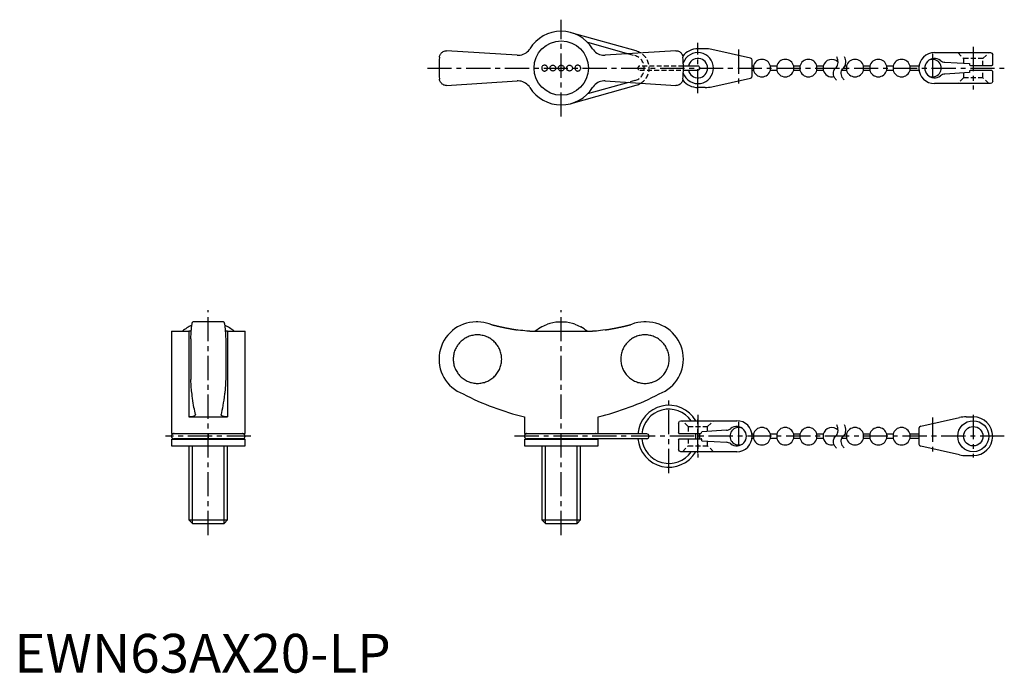
# Model space of a CAD drawing. Extents: x 1 to 255, y 0 to 169.
import ezdxf

# ---------------------------------------------------------------- set-up
doc = ezdxf.new("R2010")
doc.units = 0
doc.header["$LTSCALE"] = 5
doc.linetypes.add('CENTER', pattern=[2, 1.25, -0.25, 0.25, -0.25])
doc.linetypes.add('HIDDEN', pattern=[0.375, 0.25, -0.125])
doc.layers.get('0').update_dxf_attribs({"linetype": 'CONTINUOUS'})
for name, color, linetype in [('1', 1, 'CENTER'), ('2', 2, 'HIDDEN'), ('3', 3, 'CONTINUOUS'), ('4', 4, 'CONTINUOUS')]:
    doc.layers.add(name, color=color, linetype=linetype)
doc.styles.add('STANDARD1', font='txt')

msp = doc.modelspace()

# ---------------------------------------------------------------- linework, layer by layer
for p, q in [((160.32, 160.43), (143.57, 165.14)), ((147.77, 162.66), (158.31, 159.7)), ((129.63, 159.31), (111.42, 160.5)), ((170.58, 160.5), (152.37, 159.31)), ((178.1, 161), (176.25, 161)), ((189.78, 158.6), (179.83, 160.81)), ((237.25, 160), (251.65, 160)), ((190.25, 156.5), (190.25, 158.02)), ((239.91, 157.54), (246.25, 157.15)), ((252.25, 156.85), (252.25, 159.4)), ((176.25, 156.5), (172.5, 156.5)), ((172.5, 155.5), (176.25, 155.5)), ((190.56, 156.5), (190.25, 156.5)), ((190.25, 153.98), (190.25, 155.5)), ((190.25, 155.5), (190.56, 155.5)), ((190.56, 156.5), (190.56, 155.5)), ((196.56, 156.5), (194.94, 156.5)), ((194.94, 155.5), (194.94, 156.5)), ((194.94, 155.5), (196.56, 155.5)), ((196.56, 156.5), (196.56, 155.5)), ((202.56, 156.5), (200.94, 156.5)), ((200.94, 155.5), (200.94, 156.5)), ((200.94, 155.5), (202.56, 155.5)), ((202.56, 156.5), (202.56, 155.5)), ((208.56, 156.5), (206.94, 156.5)), ((206.94, 155.5), (206.94, 156.5)), ((206.94, 155.5), (208.56, 155.5)), ((208.56, 156.5), (208.56, 155.5)), ((213.37, 155.5), (214.56, 155.5)), ((214.56, 156.5), (214.14, 156.5)), ((214.56, 156.5), (214.56, 155.5)), ((220.56, 156.5), (218.94, 156.5)), ((218.94, 155.5), (218.94, 156.5)), ((218.94, 155.5), (220.56, 155.5)), ((220.56, 156.5), (220.56, 155.5)), ((226.56, 156.5), (224.94, 156.5)), ((224.94, 155.5), (224.94, 156.5)), ((224.94, 155.5), (226.56, 155.5)), ((226.56, 156.5), (226.56, 155.5)), ((233.28, 156.5), (230.94, 156.5)), ((230.94, 155.5), (230.94, 156.5)), ((230.94, 155.5), (233.28, 155.5)), ((246.25, 155.15), (246.25, 154.85)), ((252.05, 155.35), (246.45, 155.35)), ((246.75, 156.65), (252.05, 156.65)), ((252.25, 152.6), (252.25, 155.15)), ((111.42, 151.5), (129.63, 152.69)), ((152.37, 152.69), (170.58, 151.5)), ((179.83, 151.19), (189.78, 153.4)), ((246.25, 154.85), (239.91, 154.46)), ((143.57, 146.86), (160.32, 151.57)), ((158.31, 152.3), (147.77, 149.34)), ((178.1, 151), (176.25, 151)), ((251.65, 152), (237.25, 152)), ((53.97, 90.5), (46.03, 90.5)), ((119.46, 90.5), (119.1, 90.5)), ((135.96, 89.22), (137.46, 89.89)), ((139.61, 90.41), (138.11, 90.1)), ((141.75, 90.47), (140.25, 90.47)), ((143.89, 90.1), (142.39, 90.41)), ((144.54, 89.89), (146.04, 89.22)), ((162.9, 90.5), (162.54, 90.5)), ((40.5, 88.11), (40.5, 61.73)), ((40.5, 88.11), (45, 88.11)), ((45, 88.11), (45, 66)), ((55, 88.11), (55, 66)), ((55, 88.11), (59.5, 88.11)), ((59.5, 61.73), (59.5, 88.11)), ((132.92, 88.11), (149.08, 88.11)), ((45.5, 86.18), (45.5, 75.62)), ((54.5, 86.18), (54.5, 75.62)), ((46.69, 66.62), (46.7, 66.55)), ((53.3, 66.55), (53.31, 66.62)), ((45, 66), (55, 66)), ((131.5, 66), (131.5, 61.73)), ((150.5, 61.73), (150.5, 66)), ((171.25, 64.4), (171.25, 61.85)), ((171.85, 65), (186.25, 65)), ((233.72, 63.6), (243.67, 65.81)), ((245.4, 66), (247.25, 66)), ((40.5, 61.73), (59.5, 61.73)), ((58.88, 61.63), (41.12, 61.63)), ((131.5, 61.73), (150.5, 61.73)), ((163.05, 61.63), (132.12, 61.63)), ((176.75, 61.65), (171.45, 61.65)), ((183.59, 62.54), (177.25, 62.15)), ((190.56, 61.5), (190.22, 61.5)), ((190.56, 61.5), (190.56, 60.5)), ((196.56, 61.5), (194.94, 61.5)), ((194.94, 60.5), (194.94, 61.5)), ((196.56, 61.5), (196.56, 60.5)), ((202.56, 61.5), (200.94, 61.5)), ((200.94, 60.5), (200.94, 61.5)), ((202.56, 61.5), (202.56, 60.5)), ((208.56, 61.5), (206.94, 61.5)), ((206.94, 60.5), (206.94, 61.5)), ((208.56, 61.5), (208.56, 60.5)), ((214.56, 61.5), (214.14, 61.5)), ((214.56, 61.5), (214.56, 60.5)), ((220.56, 61.5), (218.94, 61.5)), ((218.94, 60.5), (218.94, 61.5)), ((220.56, 61.5), (220.56, 60.5)), ((226.56, 61.5), (224.94, 61.5)), ((224.94, 60.5), (224.94, 61.5)), ((226.56, 61.5), (226.56, 60.5)), ((233.25, 61.5), (230.94, 61.5)), ((230.94, 60.5), (230.94, 61.5)), ((233.25, 63.02), (233.25, 61.5)), ((40.5, 60.28), (59.5, 60.28)), ((40.5, 60.28), (40.5, 58.5)), ((40.5, 58.5), (59.5, 58.5)), ((41.12, 60.38), (58.88, 60.38)), ((45, 58.5), (45, 39.42)), ((55, 39.42), (55, 58.5)), ((59.5, 58.5), (59.5, 60.28)), ((131.5, 60.28), (131.5, 58.5)), ((131.5, 60.28), (150.5, 60.28)), ((131.5, 58.5), (150.5, 58.5)), ((132.12, 60.38), (163.05, 60.38)), ((136, 58.5), (136, 39.42)), ((146, 39.42), (146, 58.5)), ((150.5, 58.5), (150.5, 60.28)), ((171.25, 60.15), (171.25, 57.6)), ((171.45, 60.35), (177.05, 60.35)), ((177.25, 59.85), (177.25, 60.15)), ((177.25, 59.85), (183.59, 59.46)), ((190.22, 60.5), (190.56, 60.5)), ((194.94, 60.5), (196.56, 60.5)), ((200.94, 60.5), (202.56, 60.5)), ((206.94, 60.5), (208.56, 60.5)), ((213.37, 60.5), (214.56, 60.5)), ((218.94, 60.5), (220.56, 60.5)), ((224.94, 60.5), (226.56, 60.5)), ((230.94, 60.5), (233.25, 60.5)), ((233.25, 60.5), (233.25, 58.98)), ((243.67, 56.19), (233.72, 58.4)), ((186.25, 57), (171.85, 57)), ((245.4, 56), (247.25, 56)), ((45, 39.42), (45.92, 38.5)), ((45, 39.42), (55, 39.42)), ((45.92, 38.5), (54.08, 38.5)), ((54.08, 38.5), (55, 39.42)), ((136, 39.42), (136.92, 38.5)), ((136, 39.42), (146, 39.42)), ((136.92, 38.5), (145.08, 38.5)), ((145.08, 38.5), (146, 39.42))]:
    msp.add_line(p, q)
for points in [[(109.63, 158.86), (109.63, 158.87), (109.66, 159.05), (109.7, 159.22), (109.76, 159.4), (109.84, 159.56), (109.94, 159.72), (110.06, 159.88), (110.2, 160.02), (110.36, 160.15), (110.58, 160.29), (110.83, 160.4), (111.11, 160.47), (111.26, 160.49), (111.42, 160.5)], [(129.63, 159.31), (130.03, 159.3), (130.44, 159.35), (130.83, 159.43), (131.22, 159.56), (131.58, 159.74), (131.93, 159.95), (132.25, 160.2), (132.53, 160.49), (132.79, 160.8), (132.92, 161)], [(149.08, 161), (149.3, 160.68), (149.57, 160.38), (149.86, 160.11), (150.19, 159.87), (150.53, 159.68), (150.9, 159.52), (151.28, 159.4), (151.67, 159.33), (152.07, 159.3), (152.37, 159.31)], [(170.58, 160.5), (170.82, 160.48), (171.05, 160.44), (171.26, 160.36), (171.46, 160.27), (171.65, 160.14), (171.82, 160), (171.97, 159.84), (172.1, 159.66), (172.21, 159.47), (172.29, 159.27), (172.34, 159.07), (172.37, 158.87), (172.37, 158.86)], [(136.71, 156.75), (136.58, 156.74), (136.44, 156.7), (136.32, 156.64), (136.21, 156.55), (136.12, 156.45), (136.04, 156.33), (135.99, 156.21), (135.97, 156.08), (135.97, 155.97), (135.98, 155.85), (136.01, 155.74), (136.05, 155.65), (136.11, 155.55), (136.19, 155.47), (136.28, 155.39), (136.38, 155.33), (136.5, 155.28), (136.63, 155.25), (136.77, 155.25), (136.91, 155.28), (137.04, 155.32), (137.16, 155.4), (137.26, 155.49), (137.35, 155.59), (137.4, 155.71), (137.44, 155.83), (137.46, 155.95), (137.46, 156.07), (137.44, 156.19), (137.4, 156.3), (137.35, 156.41), (137.27, 156.5), (137.19, 156.58), (137.09, 156.65), (136.98, 156.7), (136.86, 156.74), (136.71, 156.75)], [(138.86, 155.25), (138.73, 155.26), (138.6, 155.29), (138.49, 155.35), (138.38, 155.42), (138.29, 155.51), (138.21, 155.62), (138.16, 155.73), (138.12, 155.86), (138.11, 155.98), (138.11, 156.1), (138.14, 156.22), (138.19, 156.33), (138.25, 156.44), (138.33, 156.53), (138.42, 156.61), (138.53, 156.67), (138.65, 156.72), (138.77, 156.75), (138.9, 156.75), (139.03, 156.73), (139.16, 156.69), (139.27, 156.63), (139.37, 156.55), (139.46, 156.45), (139.52, 156.35), (139.57, 156.23), (139.6, 156.11), (139.61, 155.98), (139.59, 155.86), (139.56, 155.74), (139.51, 155.62), (139.43, 155.52), (139.35, 155.43), (139.25, 155.36), (139.13, 155.3), (139.01, 155.27), (138.86, 155.25)], [(141, 155.25), (140.87, 155.26), (140.75, 155.29), (140.64, 155.34), (140.53, 155.41), (140.44, 155.5), (140.36, 155.6), (140.31, 155.71), (140.27, 155.83), (140.25, 155.96), (140.25, 156.09), (140.28, 156.21), (140.33, 156.33), (140.39, 156.44), (140.47, 156.53), (140.57, 156.61), (140.68, 156.68), (140.8, 156.72), (140.92, 156.75), (141.05, 156.75), (141.17, 156.73), (141.29, 156.69), (141.4, 156.63), (141.5, 156.56), (141.59, 156.46), (141.66, 156.36), (141.71, 156.24), (141.74, 156.12), (141.75, 155.99), (141.74, 155.87), (141.71, 155.75), (141.65, 155.63), (141.58, 155.53), (141.5, 155.44), (141.39, 155.36), (141.28, 155.3), (141.16, 155.27), (141, 155.25)], [(143.14, 155.25), (143.02, 155.26), (142.89, 155.29), (142.78, 155.35), (142.67, 155.42), (142.58, 155.51), (142.5, 155.61), (142.45, 155.72), (142.41, 155.84), (142.39, 155.97), (142.4, 156.09), (142.42, 156.22), (142.47, 156.33), (142.53, 156.44), (142.62, 156.53), (142.71, 156.61), (142.82, 156.68), (142.94, 156.72), (143.06, 156.75), (143.19, 156.75), (143.31, 156.73), (143.43, 156.69), (143.55, 156.63), (143.65, 156.55), (143.74, 156.46), (143.81, 156.35), (143.86, 156.23), (143.89, 156.11), (143.89, 155.98), (143.88, 155.86), (143.85, 155.74), (143.8, 155.63), (143.73, 155.53), (143.64, 155.44), (143.55, 155.37), (143.43, 155.31), (143.31, 155.27), (143.14, 155.25)], [(145.29, 156.75), (145.15, 156.74), (145.02, 156.7), (144.9, 156.64), (144.79, 156.56), (144.7, 156.46), (144.62, 156.35), (144.57, 156.24), (144.54, 156.11), (144.54, 155.99), (144.55, 155.87), (144.58, 155.76), (144.62, 155.65), (144.69, 155.55), (144.76, 155.46), (144.86, 155.38), (144.96, 155.32), (145.08, 155.28), (145.2, 155.25), (145.33, 155.25), (145.46, 155.27), (145.59, 155.32), (145.71, 155.38), (145.82, 155.47), (145.91, 155.58), (145.97, 155.7), (146.02, 155.83), (146.03, 155.95), (146.03, 156.07), (146.01, 156.18), (145.98, 156.28), (145.93, 156.38), (145.87, 156.47), (145.79, 156.56), (145.7, 156.63), (145.58, 156.69), (145.46, 156.73), (145.29, 156.75)], [(111.42, 151.5), (111.18, 151.52), (110.95, 151.56), (110.74, 151.64), (110.54, 151.73), (110.35, 151.86), (110.18, 152), (110.03, 152.16), (109.9, 152.34), (109.79, 152.53), (109.71, 152.73), (109.66, 152.93), (109.63, 153.13), (109.63, 153.14)], [(132.92, 151), (132.7, 151.32), (132.43, 151.62), (132.14, 151.89), (131.81, 152.13), (131.47, 152.32), (131.1, 152.48), (130.72, 152.6), (130.33, 152.67), (129.93, 152.7), (129.63, 152.69)], [(152.37, 152.69), (151.97, 152.7), (151.56, 152.65), (151.17, 152.57), (150.78, 152.44), (150.42, 152.26), (150.07, 152.05), (149.75, 151.8), (149.47, 151.51), (149.21, 151.2), (149.08, 151)], [(172.37, 153.14), (172.37, 153.13), (172.34, 152.95), (172.3, 152.78), (172.24, 152.6), (172.16, 152.44), (172.06, 152.28), (171.94, 152.12), (171.8, 151.98), (171.64, 151.85), (171.42, 151.71), (171.17, 151.6), (170.89, 151.53), (170.74, 151.51), (170.58, 151.5)], [(45.5, 86.18), (45.51, 86.51), (45.53, 86.83), (45.55, 87.14), (45.56, 87.43), (45.58, 87.73), (45.6, 88.01), (45.62, 88.28), (45.64, 88.54), (45.67, 88.77), (45.69, 88.99), (45.71, 89.2), (45.73, 89.39), (45.76, 89.58), (45.78, 89.74), (45.81, 89.89), (45.83, 90.03), (45.86, 90.14), (45.88, 90.24), (45.91, 90.33), (45.93, 90.39), (45.96, 90.45), (45.99, 90.48), (46.01, 90.5), (46.03, 90.5)], [(53.97, 90.5), (54, 90.49), (54.02, 90.47), (54.05, 90.43), (54.08, 90.37), (54.1, 90.29), (54.13, 90.19), (54.16, 90.09), (54.18, 89.96), (54.21, 89.82), (54.23, 89.66), (54.26, 89.49), (54.28, 89.3), (54.3, 89.09), (54.33, 88.86), (54.35, 88.63), (54.37, 88.39), (54.39, 88.13), (54.41, 87.86), (54.43, 87.57), (54.45, 87.27), (54.46, 86.95), (54.48, 86.63), (54.5, 86.18)], [(123.13, 89.78), (122.45, 90.03), (121.76, 90.22), (121.04, 90.37), (120.32, 90.46), (119.51, 90.5), (119.48, 90.5)], [(162.52, 90.5), (162.32, 90.5), (161.51, 90.45), (160.72, 90.33), (159.91, 90.14), (159.12, 89.88), (158.87, 89.78)], [(45.62, 88.13), (45.51, 88.12), (45.2, 88.11), (45, 88.11)], [(55, 88.11), (54.68, 88.11), (54.39, 88.13)], [(132.92, 88.11), (132.57, 88.12), (132.14, 88.15), (131.64, 88.19), (131.1, 88.25), (130.52, 88.32), (129.93, 88.41), (129.63, 88.45)], [(152.37, 88.45), (151.77, 88.36), (151.17, 88.28), (150.6, 88.21), (150.07, 88.16), (149.61, 88.13), (149.21, 88.11), (149.08, 88.11)], [(45.81, 71.91), (45.77, 72.11), (45.74, 72.34), (45.71, 72.59), (45.68, 72.88), (45.65, 73.19), (45.62, 73.53), (45.59, 74), (45.56, 74.5), (45.53, 75.04), (45.5, 75.62)], [(54.5, 75.62), (54.48, 75.18), (54.46, 74.76), (54.44, 74.37), (54.41, 73.98), (54.38, 73.61), (54.36, 73.26), (54.32, 72.86), (54.28, 72.5), (54.24, 72.18), (54.19, 71.91)], [(46.69, 66.62), (46.6, 67.03), (46.5, 67.48), (46.41, 67.96), (46.32, 68.46), (46.22, 69.01), (46.13, 69.58), (46.04, 70.18), (45.95, 70.82), (45.88, 71.35), (45.81, 71.91)], [(54.19, 71.91), (54.09, 71.1), (53.98, 70.34), (53.87, 69.61), (53.76, 68.93), (53.65, 68.28), (53.54, 67.68), (53.42, 67.13), (53.31, 66.62)], [(46.7, 66.55), (46.7, 66.51), (46.65, 66.41), (46.57, 66.31), (46.43, 66.23), (46.25, 66.15), (46.03, 66.09), (45.78, 66.05), (45.5, 66.02), (45.18, 66), (45, 66)], [(55, 66), (54.68, 66.01), (54.39, 66.03), (54.13, 66.06), (53.9, 66.11), (53.7, 66.17), (53.55, 66.24), (53.42, 66.32), (53.34, 66.41), (53.3, 66.51), (53.3, 66.55)]]:
    msp.add_lwpolyline(points)
at = {"flags": 128}
for points in [[(251.65, 160), (252.03, 159.87), (252.25, 159.4), (252.25, 159.4)], [(190.25, 158.02), (190.25, 158.02), (190.12, 158.39), (189.78, 158.6)], [(190.25, 155.5), (190.25, 155.53), (190.24, 155.61), (190.23, 155.73), (190.22, 155.89), (190.22, 156.06), (190.22, 156.22), (190.23, 156.35), (190.24, 156.45), (190.25, 156.5), (190.25, 156.5)], [(252.25, 156.85), (252.25, 156.85), (252.15, 156.67), (252.05, 156.65)], [(252.05, 155.35), (252.15, 155.33), (252.25, 155.15), (252.25, 155.15)], [(189.78, 153.4), (190.12, 153.61), (190.25, 153.98), (190.25, 153.98)], [(252.25, 152.6), (252.25, 152.6), (252.03, 152.13), (251.65, 152)], [(171.25, 64.4), (171.25, 64.4), (171.47, 64.87), (171.85, 65)], [(233.72, 63.6), (233.38, 63.39), (233.25, 63.02), (233.25, 63.02)], [(171.45, 61.65), (171.35, 61.67), (171.25, 61.85), (171.25, 61.85)], [(171.25, 60.15), (171.25, 60.15), (171.35, 60.33), (171.45, 60.35)], [(233.25, 58.98), (233.25, 58.98), (233.38, 58.61), (233.72, 58.4)], [(171.85, 57), (171.47, 57.13), (171.25, 57.6), (171.25, 57.6)]]:
    msp.add_lwpolyline(points, dxfattribs=at)
for points in [[(123.13, 89.78, 0), (123.18, 89.77, 0), (123.23, 89.76, 0), (123.28, 89.74, 0), (123.33, 89.73, 0), (123.38, 89.72, 0), (123.43, 89.71, 0), (123.48, 89.69, 0), (123.53, 89.68, 0), (123.58, 89.67, 0), (123.63, 89.66, 0), (123.68, 89.64, 0), (123.73, 89.63, 0), (123.78, 89.62, 0), (123.83, 89.61, 0), (123.88, 89.6, 0), (123.93, 89.58, 0), (123.98, 89.57, 0), (124.03, 89.56, 0), (124.08, 89.55, 0), (124.14, 89.54, 0), (124.19, 89.52, 0), (124.24, 89.51, 0), (124.29, 89.5, 0), (124.34, 89.49, 0), (124.39, 89.48, 0), (124.44, 89.46, 0), (124.49, 89.45, 0), (124.54, 89.44, 0), (124.59, 89.43, 0), (124.64, 89.42, 0), (124.69, 89.41, 0), (124.74, 89.39, 0), (124.79, 89.38, 0), (124.84, 89.37, 0), (124.89, 89.36, 0), (124.94, 89.35, 0), (125, 89.34, 0), (125.05, 89.33, 0), (125.1, 89.31, 0), (125.15, 89.3, 0), (125.2, 89.29, 0), (125.25, 89.28, 0), (125.3, 89.27, 0), (125.35, 89.26, 0), (125.4, 89.25, 0), (125.45, 89.24, 0), (125.5, 89.23, 0), (125.55, 89.21, 0), (125.6, 89.2, 0), (125.65, 89.19, 0), (125.7, 89.18, 0), (125.75, 89.17, 0), (125.81, 89.16, 0), (125.86, 89.15, 0), (125.91, 89.14, 0), (125.96, 89.13, 0), (126.01, 89.12, 0), (126.06, 89.11, 0), (126.11, 89.1, 0), (126.16, 89.09, 0), (126.21, 89.08, 0), (126.26, 89.06, 0), (126.31, 89.05, 0), (126.36, 89.04, 0), (126.41, 89.03, 0), (126.47, 89.02, 0), (126.52, 89.01, 0), (126.57, 89, 0), (126.62, 88.99, 0), (126.67, 88.98, 0), (126.72, 88.97, 0), (126.77, 88.96, 0), (126.82, 88.95, 0), (126.87, 88.94, 0), (126.92, 88.93, 0), (126.97, 88.92, 0), (127.03, 88.91, 0), (127.08, 88.9, 0), (127.13, 88.89, 0), (127.18, 88.88, 0), (127.23, 88.87, 0), (127.28, 88.86, 0), (127.33, 88.85, 0), (127.38, 88.84, 0), (127.43, 88.83, 0), (127.48, 88.82, 0), (127.53, 88.81, 0), (127.58, 88.8, 0), (127.64, 88.79, 0), (127.69, 88.79, 0), (127.74, 88.78, 0), (127.79, 88.77, 0), (127.84, 88.76, 0), (127.89, 88.75, 0), (127.94, 88.74, 0), (127.99, 88.73, 0), (128.04, 88.72, 0), (128.09, 88.71, 0), (128.15, 88.7, 0), (128.2, 88.69, 0), (128.25, 88.68, 0), (128.3, 88.67, 0), (128.35, 88.67, 0), (128.4, 88.66, 0), (128.45, 88.65, 0), (128.5, 88.64, 0), (128.56, 88.63, 0), (128.61, 88.62, 0), (128.66, 88.61, 0), (128.71, 88.6, 0), (128.76, 88.59, 0), (128.81, 88.59, 0), (128.86, 88.58, 0), (128.91, 88.57, 0), (128.96, 88.56, 0), (129.01, 88.55, 0), (129.07, 88.54, 0), (129.12, 88.53, 0), (129.17, 88.53, 0), (129.22, 88.52, 0), (129.27, 88.51, 0), (129.32, 88.5, 0), (129.37, 88.49, 0), (129.42, 88.48, 0), (129.48, 88.48, 0), (129.53, 88.47, 0), (129.58, 88.46, 0), (129.63, 88.45, 0)], [(152.37, 88.45, 0), (152.42, 88.46, 0), (152.47, 88.47, 0), (152.52, 88.48, 0), (152.58, 88.48, 0), (152.63, 88.49, 0), (152.68, 88.5, 0), (152.73, 88.51, 0), (152.78, 88.52, 0), (152.83, 88.53, 0), (152.88, 88.53, 0), (152.93, 88.54, 0), (152.99, 88.55, 0), (153.04, 88.56, 0), (153.09, 88.57, 0), (153.14, 88.58, 0), (153.19, 88.59, 0), (153.24, 88.59, 0), (153.29, 88.6, 0), (153.34, 88.61, 0), (153.39, 88.62, 0), (153.44, 88.63, 0), (153.5, 88.64, 0), (153.55, 88.65, 0), (153.6, 88.66, 0), (153.65, 88.67, 0), (153.7, 88.67, 0), (153.75, 88.68, 0), (153.8, 88.69, 0), (153.85, 88.7, 0), (153.91, 88.71, 0), (153.96, 88.72, 0), (154.01, 88.73, 0), (154.06, 88.74, 0), (154.11, 88.75, 0), (154.16, 88.76, 0), (154.21, 88.77, 0), (154.26, 88.78, 0), (154.31, 88.79, 0), (154.36, 88.79, 0), (154.41, 88.8, 0), (154.47, 88.81, 0), (154.52, 88.82, 0), (154.57, 88.83, 0), (154.62, 88.84, 0), (154.67, 88.85, 0), (154.72, 88.86, 0), (154.77, 88.87, 0), (154.82, 88.88, 0), (154.87, 88.89, 0), (154.92, 88.9, 0), (154.97, 88.91, 0), (155.03, 88.92, 0), (155.08, 88.93, 0), (155.13, 88.94, 0), (155.18, 88.95, 0), (155.23, 88.96, 0), (155.28, 88.97, 0), (155.33, 88.98, 0), (155.38, 88.99, 0), (155.43, 89, 0), (155.48, 89.01, 0), (155.53, 89.02, 0), (155.59, 89.03, 0), (155.64, 89.04, 0), (155.69, 89.05, 0), (155.74, 89.06, 0), (155.79, 89.08, 0), (155.84, 89.09, 0), (155.89, 89.1, 0), (155.94, 89.11, 0), (155.99, 89.12, 0), (156.04, 89.13, 0), (156.09, 89.14, 0), (156.14, 89.15, 0), (156.19, 89.16, 0), (156.25, 89.17, 0), (156.3, 89.18, 0), (156.35, 89.19, 0), (156.4, 89.2, 0), (156.45, 89.21, 0), (156.5, 89.23, 0), (156.55, 89.24, 0), (156.6, 89.25, 0), (156.65, 89.26, 0), (156.7, 89.27, 0), (156.75, 89.28, 0), (156.8, 89.29, 0), (156.85, 89.3, 0), (156.9, 89.31, 0), (156.96, 89.33, 0), (157, 89.34, 0), (157.06, 89.35, 0), (157.11, 89.36, 0), (157.16, 89.37, 0), (157.21, 89.38, 0), (157.26, 89.39, 0), (157.31, 89.41, 0), (157.36, 89.42, 0), (157.41, 89.43, 0), (157.46, 89.44, 0), (157.51, 89.45, 0), (157.56, 89.46, 0), (157.61, 89.48, 0), (157.66, 89.49, 0), (157.71, 89.5, 0), (157.76, 89.51, 0), (157.81, 89.52, 0), (157.87, 89.54, 0), (157.91, 89.55, 0), (157.97, 89.56, 0), (158.02, 89.57, 0), (158.07, 89.58, 0), (158.12, 89.6, 0), (158.17, 89.61, 0), (158.22, 89.62, 0), (158.27, 89.63, 0), (158.32, 89.64, 0), (158.37, 89.66, 0), (158.42, 89.67, 0), (158.47, 89.68, 0), (158.52, 89.69, 0), (158.57, 89.71, 0), (158.62, 89.72, 0), (158.67, 89.73, 0), (158.72, 89.74, 0), (158.77, 89.76, 0), (158.82, 89.77, 0), (158.87, 89.78, 0)], [(119.41, 74.64, 0), (119.71, 74.65, 0), (120.02, 74.67, 0), (120.32, 74.71, 0), (120.62, 74.76, 0), (120.92, 74.83, 0), (121.22, 74.91, 0), (121.51, 75.01, 0), (121.8, 75.12, 0), (122.08, 75.24, 0), (122.35, 75.38, 0), (122.61, 75.53, 0), (122.87, 75.7, 0), (123.12, 75.88, 0), (123.37, 76.06, 0), (123.6, 76.26, 0), (123.82, 76.48, 0), (124.03, 76.7, 0), (124.23, 76.93, 0), (124.42, 77.17, 0), (124.6, 77.42, 0), (124.76, 77.68, 0), (124.91, 77.95, 0), (125.05, 78.23, 0), (125.17, 78.51, 0), (125.28, 78.79, 0), (125.38, 79.08, 0), (125.46, 79.38, 0), (125.53, 79.68, 0), (125.58, 79.98, 0), (125.62, 80.29, 0), (125.64, 80.59, 0), (125.65, 80.9, 0), (125.64, 81.21, 0), (125.62, 81.51, 0), (125.58, 81.82, 0), (125.53, 82.12, 0), (125.46, 82.42, 0), (125.38, 82.72, 0), (125.28, 83.01, 0), (125.17, 83.29, 0), (125.05, 83.57, 0), (124.91, 83.85, 0), (124.76, 84.12, 0), (124.6, 84.38, 0), (124.42, 84.63, 0), (124.23, 84.87, 0), (124.03, 85.1, 0), (123.82, 85.32, 0), (123.6, 85.54, 0), (123.37, 85.74, 0), (123.12, 85.92, 0), (122.87, 86.1, 0), (122.61, 86.27, 0), (122.35, 86.42, 0), (122.08, 86.56, 0), (121.8, 86.68, 0), (121.51, 86.79, 0), (121.22, 86.89, 0), (120.92, 86.97, 0), (120.62, 87.04, 0), (120.32, 87.09, 0), (120.02, 87.13, 0), (119.71, 87.15, 0), (119.41, 87.16, 0), (119.1, 87.15, 0), (118.79, 87.13, 0), (118.49, 87.09, 0), (118.19, 87.04, 0), (117.89, 86.97, 0), (117.59, 86.89, 0), (117.3, 86.79, 0), (117.02, 86.68, 0), (116.74, 86.56, 0), (116.46, 86.42, 0), (116.2, 86.27, 0), (115.94, 86.1, 0), (115.69, 85.92, 0), (115.45, 85.74, 0), (115.21, 85.54, 0), (114.99, 85.32, 0), (114.78, 85.1, 0), (114.58, 84.87, 0), (114.39, 84.63, 0), (114.22, 84.38, 0), (114.05, 84.12, 0), (113.9, 83.85, 0), (113.76, 83.57, 0), (113.64, 83.29, 0), (113.53, 83.01, 0), (113.43, 82.72, 0), (113.35, 82.42, 0), (113.28, 82.12, 0), (113.23, 81.82, 0), (113.19, 81.51, 0), (113.17, 81.21, 0), (113.16, 80.9, 0), (113.17, 80.59, 0), (113.19, 80.29, 0), (113.23, 79.98, 0), (113.28, 79.68, 0), (113.35, 79.38, 0), (113.43, 79.08, 0), (113.53, 78.79, 0), (113.64, 78.51, 0), (113.76, 78.23, 0), (113.9, 77.95, 0), (114.05, 77.68, 0), (114.22, 77.42, 0), (114.39, 77.17, 0), (114.58, 76.93, 0), (114.78, 76.7, 0), (114.99, 76.48, 0), (115.21, 76.26, 0), (115.45, 76.06, 0), (115.69, 75.88, 0), (115.94, 75.7, 0), (116.2, 75.53, 0), (116.46, 75.38, 0), (116.74, 75.24, 0), (117.02, 75.12, 0), (117.3, 75.01, 0), (117.59, 74.91, 0), (117.89, 74.83, 0), (118.19, 74.76, 0), (118.49, 74.71, 0), (118.79, 74.67, 0), (119.1, 74.65, 0), (119.41, 74.64, 0)], [(162.59, 74.64, 0), (162.9, 74.65, 0), (163.21, 74.67, 0), (163.51, 74.71, 0), (163.81, 74.76, 0), (164.11, 74.83, 0), (164.41, 74.91, 0), (164.7, 75.01, 0), (164.98, 75.12, 0), (165.26, 75.24, 0), (165.54, 75.38, 0), (165.8, 75.53, 0), (166.06, 75.7, 0), (166.31, 75.88, 0), (166.55, 76.06, 0), (166.79, 76.26, 0), (167.01, 76.48, 0), (167.22, 76.7, 0), (167.42, 76.93, 0), (167.61, 77.17, 0), (167.78, 77.42, 0), (167.95, 77.68, 0), (168.1, 77.95, 0), (168.24, 78.23, 0), (168.36, 78.51, 0), (168.47, 78.79, 0), (168.57, 79.08, 0), (168.65, 79.38, 0), (168.72, 79.68, 0), (168.77, 79.98, 0), (168.81, 80.29, 0), (168.83, 80.59, 0), (168.84, 80.9, 0), (168.83, 81.21, 0), (168.81, 81.51, 0), (168.77, 81.82, 0), (168.72, 82.12, 0), (168.65, 82.42, 0), (168.57, 82.72, 0), (168.47, 83.01, 0), (168.36, 83.29, 0), (168.24, 83.57, 0), (168.1, 83.85, 0), (167.95, 84.12, 0), (167.78, 84.38, 0), (167.61, 84.63, 0), (167.42, 84.87, 0), (167.22, 85.1, 0), (167.01, 85.32, 0), (166.79, 85.54, 0), (166.55, 85.74, 0), (166.31, 85.92, 0), (166.06, 86.1, 0), (165.8, 86.27, 0), (165.54, 86.42, 0), (165.26, 86.56, 0), (164.98, 86.68, 0), (164.7, 86.79, 0), (164.41, 86.89, 0), (164.11, 86.97, 0), (163.81, 87.04, 0), (163.51, 87.09, 0), (163.21, 87.13, 0), (162.9, 87.15, 0), (162.59, 87.16, 0), (162.29, 87.15, 0), (161.98, 87.13, 0), (161.68, 87.09, 0), (161.38, 87.04, 0), (161.08, 86.97, 0), (160.78, 86.89, 0), (160.49, 86.79, 0), (160.21, 86.68, 0), (159.93, 86.56, 0), (159.65, 86.42, 0), (159.38, 86.27, 0), (159.13, 86.1, 0), (158.88, 85.92, 0), (158.63, 85.74, 0), (158.4, 85.54, 0), (158.18, 85.32, 0), (157.97, 85.1, 0), (157.77, 84.87, 0), (157.58, 84.63, 0), (157.4, 84.38, 0), (157.24, 84.12, 0), (157.09, 83.85, 0), (156.95, 83.57, 0), (156.83, 83.29, 0), (156.72, 83.01, 0), (156.62, 82.72, 0), (156.54, 82.42, 0), (156.47, 82.12, 0), (156.42, 81.82, 0), (156.38, 81.51, 0), (156.36, 81.21, 0), (156.35, 80.9, 0), (156.36, 80.59, 0), (156.38, 80.29, 0), (156.42, 79.98, 0), (156.47, 79.68, 0), (156.54, 79.38, 0), (156.62, 79.08, 0), (156.72, 78.79, 0), (156.83, 78.51, 0), (156.95, 78.23, 0), (157.09, 77.95, 0), (157.24, 77.68, 0), (157.4, 77.42, 0), (157.58, 77.17, 0), (157.77, 76.93, 0), (157.97, 76.7, 0), (158.18, 76.48, 0), (158.4, 76.26, 0), (158.63, 76.06, 0), (158.88, 75.88, 0), (159.13, 75.7, 0), (159.38, 75.53, 0), (159.65, 75.38, 0), (159.93, 75.24, 0), (160.21, 75.12, 0), (160.49, 75.01, 0), (160.78, 74.91, 0), (161.08, 74.83, 0), (161.38, 74.76, 0), (161.68, 74.71, 0), (161.98, 74.67, 0), (162.29, 74.65, 0), (162.59, 74.64, 0)]]:
    msp.add_polyline3d(points)
for centre, radius in [((141, 156), 7.01), ((247.25, 61), 4), ((247.25, 61), 2.5)]:
    msp.add_circle(centre, radius)
for centre, radius, start, end in [((141, 156), 9.5, 31.784, 148.216), ((159.08, 156), 4.6, 58.1805, 74.2745), ((176.25, 156), 5, 90, 141.635), ((176.25, 156), 4, 199.201, 160.799), ((178.1, 153), 8, 77.5, 90), ((237.25, 156), 4, 90, 180), ((141, 156), 31.5, 174.7841, 185.216), ((141, 156), 31.5, 354.784, 5.2159), ((176.25, 156), 2.5, 191.537, 168.463), ((192.75, 156), 2.25, 12.8396, 167.1604), ((198.75, 156), 2.25, 12.8396, 167.1604), ((204.75, 156), 2.25, 12.8396, 167.1604), ((210.75, 156), 2.25, 43.6352, 167.1604), ((216.75, 156), 2.25, 12.8396, 167.1604), ((222.75, 156), 2.25, 12.8396, 167.1604), ((228.75, 156), 2.25, 12.8396, 167.1604), ((237.25, 156), 2.5, 51.7473, 308.2527), ((236.75, 156), 2.25, 245.2357, 114.6243), ((240.04, 159.53), 2, 231.7473, 266.5), ((176.25, 156), 0.5, 270, 90), ((192.75, 156), 2.25, 192.8396, 347.1604), ((198.75, 156), 2.25, 192.8396, 347.1604), ((204.75, 156), 2.25, 192.8396, 347.1604), ((210.75, 156), 2.25, 192.8396, 286.1681), ((216.75, 156), 2.25, 192.8396, 347.1604), ((222.75, 156), 2.25, 192.8396, 347.1604), ((228.75, 156), 2.25, 192.8396, 347.1604), ((237.25, 156), 4, 180, 270), ((246.75, 157.15), 0.5, 180, 270), ((246.45, 155.15), 0.2, 90, 180), ((176.25, 156), 5, 218.3598, 270), ((240.04, 152.47), 2, 93.5, 128.2527), ((141, 156), 9.5, 211.784, 328.216), ((159.08, 156), 4.6, 285.7285, 301.8022), ((178.1, 159), 8, 270, 282.5), ((50, 79.96), 10.54, 113.7147, 129.3399), ((50, 79.96), 10.54, 50.6601, 66.2785), ((119.1, 80.9), 9.6, 90, 249.4529), ((141, 79.96), 10.54, 118.5306, 129.3399), ((141, 79.96), 10.54, 105.9252, 109.5942), ((141, 79.96), 10.54, 94.0792, 97.5915), ((141, 79.96), 10.54, 82.4085, 85.9208), ((141, 79.96), 10.54, 70.4058, 74.0748), ((141, 79.96), 10.54, 50.6601, 61.4694), ((162.9, 80.9), 9.6, 290.5471, 90), ((148.41, 135.11), 71.15, 242.6564, 256.2493), ((133.59, 135.11), 71.15, 283.7507, 297.3436), ((168.75, 61), 8, 30, 175.5192), ((168.75, 61), 7, 34.8499, 174.8775), ((186.25, 61), 2.5, 231.7473, 128.2527), ((186.25, 61), 4, 0, 90), ((245.4, 58), 8, 90, 102.5), ((247.25, 61), 5, 0, 90), ((41.12, 61), 0.625, 90, 270), ((40.85, 61), 0.753, 56.1181, 74.3694), ((59.15, 61), 0.753, 105.6306, 123.8819), ((58.88, 61), 0.625, 270, 90), ((132.12, 61), 0.625, 90, 270), ((131.85, 61), 0.753, 56.1181, 74.3694), ((150.15, 61), 0.753, 105.6306, 123.8819), ((163.05, 61), 0.625, 270, 90), ((168.75, 61), 7, 354.672, 5.328), ((168.75, 61), 8, 355.3396, 4.6604), ((176.75, 62.15), 0.5, 270, 0), ((183.46, 64.53), 2, 273.5, 308.2527), ((186.75, 61), 2.25, 65.3757, 294.6485), ((186.25, 61), 4, 270, 0), ((192.75, 61), 2.25, 12.8396, 167.1604), ((198.75, 61), 2.25, 12.8396, 167.1604), ((204.75, 61), 2.25, 12.8396, 167.1604), ((210.75, 61), 2.25, 43.6352, 167.1604), ((216.75, 61), 2.25, 12.8396, 167.1604), ((222.75, 61), 2.25, 12.8396, 167.1604), ((228.75, 61), 2.25, 12.8396, 167.1604), ((229.25, 61), 4.03, 0.0281, 7.1533), ((229.25, 61), 4.03, 352.8464, 359.9728), ((247.25, 61), 5, 270, 0), ((40.85, 61), 0.753, 285.6306, 303.8819), ((59.15, 61), 0.753, 236.1181, 254.3694), ((131.85, 61), 0.753, 285.6306, 303.8819), ((150.15, 61), 0.753, 236.1181, 254.3694), ((168.75, 61), 8, 184.4808, 330), ((168.75, 61), 7, 185.1225, 325.1501), ((177.05, 60.15), 0.2, 0, 90), ((183.46, 57.47), 2, 51.7473, 86.5), ((192.75, 61), 2.25, 192.8396, 347.1604), ((198.75, 61), 2.25, 192.8396, 347.1604), ((204.75, 61), 2.25, 192.8396, 347.1604), ((210.75, 61), 2.25, 192.8396, 286.1681), ((216.75, 61), 2.25, 192.8396, 347.1604), ((222.75, 61), 2.25, 192.8396, 347.1604), ((228.75, 61), 2.25, 192.8396, 347.1604), ((245.4, 64), 8, 257.5, 270)]:
    msp.add_arc(centre, radius, start, end)
at = {"layer": '1'}
for p, q in [((141, 143.5), (141, 168.5)), ((176.25, 149.5), (176.25, 162.5)), ((186.75, 160.81), (186.75, 151.19)), ((247.25, 161.5), (247.25, 150.5)), ((236.75, 159.75), (236.75, 152.25)), ((106.5, 156), (255.25, 156)), ((50, 35.5), (50, 93.5)), ((141, 35.5), (141, 93.5)), ((168.75, 51.5), (168.75, 70.5)), ((176.25, 66.5), (176.25, 55.5)), ((247.25, 66.5), (247.25, 55.5)), ((176.25, 56.6), (176.25, 65.4)), ((186.75, 64.75), (186.75, 57.25)), ((236.75, 65.81), (236.75, 56.19)), ((61, 61), (39, 61)), ((50, 61.69), (50, 60.31)), ((255.25, 61), (128.5, 61))]:
    msp.add_line(p, q, dxfattribs=at)
at = {"layer": '2'}
for p, q in [((243.25, 160), (244.75, 158.5)), ((249.75, 158.5), (251.25, 160)), ((158.31, 159.7), (159.98, 159.23)), ((249.75, 158.5), (244.75, 158.5)), ((244.75, 158.5), (244.75, 157.24)), ((249.75, 156.65), (249.75, 158.5)), ((172.5, 156.5), (161.25, 156.5)), ((161.25, 155.5), (172.5, 155.5)), ((249.75, 153.5), (249.75, 155.35)), ((159.98, 152.77), (158.31, 152.3)), ((244.75, 153.5), (243.25, 152)), ((244.75, 154.76), (244.75, 153.5)), ((249.75, 153.5), (244.75, 153.5)), ((251.25, 152), (249.75, 153.5)), ((173.75, 63.5), (172.25, 65)), ((173.75, 63.5), (173.75, 61.65)), ((173.75, 63.5), (178.75, 63.5)), ((178.75, 63.5), (180.25, 65)), ((178.75, 62.24), (178.75, 63.5)), ((172.25, 57), (173.75, 58.5)), ((173.75, 60.35), (173.75, 58.5)), ((173.75, 58.5), (178.75, 58.5)), ((178.75, 58.5), (178.75, 59.76)), ((180.25, 57), (178.75, 58.5))]:
    msp.add_line(p, q, dxfattribs=at)
for centre, radius, start, end in [((159.08, 156), 3.35, 285.7374, 74.2626), ((159.08, 156), 4.6, 301.8022, 58.1805), ((161.25, 156), 0.5, 90, 270)]:
    msp.add_arc(centre, radius, start, end, dxfattribs=at)
at = {"layer": '3'}
for p, q in [((45.92, 38.5), (45.92, 58.5)), ((54.08, 38.5), (54.08, 58.5)), ((136.92, 38.5), (136.92, 58.5)), ((145.08, 38.5), (145.08, 58.5))]:
    msp.add_line(p, q, dxfattribs=at)
at = {"layer": '4'}
for points in [[(212, 152.93, -0.074413), (211.48, 153.62, -0.15368), (211.22, 154.97, -0.184725), (211.75, 156, 0.172982), (212.34, 157.09, 0.130565), (212.19, 158.59, 0.026727), (212.04, 158.93)], [(214, 152.93, -0.074413), (213.48, 153.62, -0.15368), (213.22, 154.97, -0.184725), (213.75, 156, 0.172982), (214.34, 157.09, 0.130565), (214.19, 158.59, 0.026727), (214.04, 158.93)], [(212, 57.93, -0.074413), (211.48, 58.62, -0.15368), (211.22, 59.97, -0.184725), (211.75, 61, 0.172982), (212.34, 62.09, 0.130565), (212.19, 63.59, 0.026727), (212.04, 63.93)], [(214, 57.93, -0.074413), (213.48, 58.62, -0.15368), (213.22, 59.97, -0.184725), (213.75, 61, 0.172982), (214.34, 62.09, 0.130565), (214.19, 63.59, 0.026727), (214.04, 63.93)]]:
    msp.add_lwpolyline(points, format="xyb", dxfattribs=at)

# ---------------------------------------------------------------- texts
at = {"color": 3, "style": 'STANDARD1'}
msp.add_text('EWN63AX20-LP', height=10, dxfattribs=at).set_placement((0, 0))

doc.saveas('drawing.dxf')
